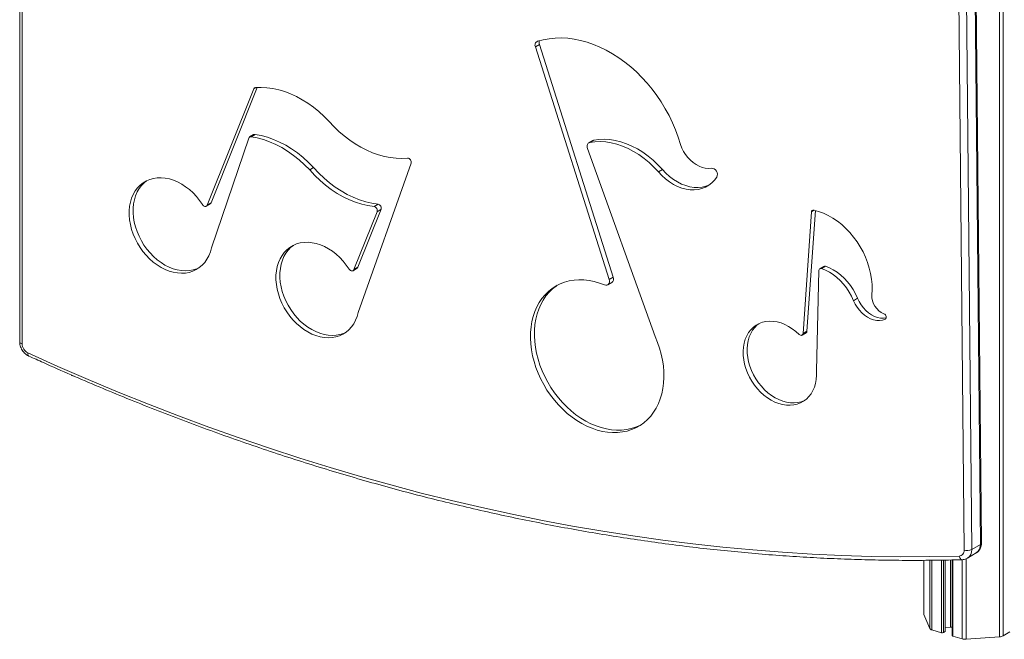
# Model space of a CAD drawing. Units: millimetres. Extents: x -7758 to 8840, y -4360 to 1583.
# Drawn here: x 3094 to 3807, y -4170 to -3721 of the extents above; entities that cross this region are included whole.
import ezdxf

# ---------------------------------------------------------------- set-up
doc = ezdxf.new("R2010")
doc.units = ezdxf.units.MM

msp = doc.modelspace()

# ---------------------------------------------------------------- linework, layer by layer
at = {"color": 8, "linetype": 'Continuous', "lineweight": 15}
for p, q in [((3803.13, -2718.1), (3803.13, -4167.76)), ((3805.71, -2717.6), (3805.71, -4167.07)), ((3265.11, -3770.2), (3263.51, -3771.17)), ((3669.1, -3859.03), (3667.03, -3860.28)), ((3720.6, -3937.74), (3720.34, -3937.9)), ((3131.65, -3978.32), (3131.65, -3978.58)), ((3748.31, -4112.4), (3748.31, -4151.54)), ((3752.56, -4112.38), (3752.56, -4161.72)), ((3754.2, -4112.38), (3754.2, -4162.81)), ((3761.04, -4112.26), (3761.04, -4164.83)), ((3762.43, -4112.24), (3762.43, -4164.73)), ((3763.65, -4112.21), (3763.65, -4163.99)), ((3767.59, -4112.14), (3767.59, -4160.81)), ((3769.23, -4112.11), (3769.23, -4167.26)), ((3776.06, -4111.96), (3776.06, -4169.28)), ((3779.05, -4111.33), (3779.05, -4169.56))]:
    msp.add_line(p, q, dxfattribs=at)
at = {"color": 7, "linetype": 'Continuous', "lineweight": 15}
for p, q in [((3094.21, -3024.05), (3094.21, -3954.28)), ((3095.91, -3025.44), (3095.91, -3955.67)), ((3789.26, -4100.85), (3781.21, -3253.22)), ((3789.99, -4099.88), (3781.93, -3252.25)), ((3777.38, -4105.11), (3769.33, -3257.48)), ((3774.9, -3257.03), (3782.95, -4104.66)), ((3470.16, -3739.09), (3467.29, -3740.82)), ((3470.16, -3739.09), (3523.58, -3907.5)), ((3467.29, -3740.82), (3520.71, -3909.23)), ((3263.51, -3771.17), (3229.82, -3855.32)), ((3266.09, -3770.15), (3232.69, -3853.58)), ((3232.98, -3886.25), (3259.94, -3806.86)), ((3263.45, -3804.29), (3260.58, -3806.02)), ((3264.47, -3804.11), (3261.61, -3805.84)), ((3508.73, -3808.59), (3505.86, -3810.32)), ((3509.48, -3808.3), (3506.62, -3810.04)), ((3553.89, -3950.49), (3504.93, -3814.33)), ((3339.17, -3932.98), (3377.36, -3824.96)), ((3306.86, -3828.18), (3303.99, -3829.91)), ((3559.26, -3829.61), (3556.39, -3831.34)), ((3232.69, -3853.58), (3229.82, -3855.32)), ((3229.21, -3856.06), (3232.08, -3854.33)), ((3352.81, -3860.08), (3336.01, -3902.05)), ((3355.68, -3858.35), (3338.88, -3900.32)), ((3353.43, -3854.62), (3350.56, -3856.35)), ((3355.68, -3858.35), (3352.81, -3860.08)), ((3667.03, -3860.28), (3660.9, -3948.22)), ((3669.85, -3859.21), (3663.77, -3946.48)), ((3335.4, -3902.79), (3338.26, -3901.06)), ((3338.88, -3900.32), (3336.01, -3902.05)), ((3670.65, -3975.39), (3672.37, -3902.68)), ((3675.9, -3899.65), (3673.04, -3901.38)), ((3677.1, -3899.56), (3674.23, -3901.29)), ((3523.58, -3907.5), (3520.71, -3909.23)), ((3519.73, -3913.06), (3522.59, -3911.33)), ((3700.41, -3922.75), (3697.54, -3924.49)), ((3660.24, -3949.42), (3663.11, -3947.69)), ((3663.77, -3946.48), (3660.9, -3948.22)), ((3131.65, -3978.58), (3133.63, -3979.17)), ((3782.95, -4104.66), (3789.26, -4100.85)), ((3779.93, -4110.89), (3786.24, -4107.09)), ((3748.25, -4112.4), (3748.25, -4151.25)), ((3763.83, -4163.75), (3763.83, -4112.21)), ((3768.8, -4112.12), (3768.8, -4166.91)), ((3748.31, -4151.54), (3752.56, -4161.72)), ((3754.2, -4162.81), (3761.04, -4164.83)), ((3762.43, -4164.73), (3763.65, -4163.99)), ((3763.83, -4161.09), (3767.59, -4160.81)), ((3805.71, -4167.07), (3810.5, -4164.18)), ((3769.23, -4167.26), (3776.06, -4169.28)), ((3779.05, -4169.56), (3803.13, -4167.76))]:
    msp.add_line(p, q, dxfattribs=at)
at = {"color": 7, "linetype": 'Continuous', "lineweight": 15, "flags": 128}
for points in [[(3572.21, -3811.55), (3570.56, -3806.22), (3568.62, -3800.93), (3566.42, -3795.72), (3563.95, -3790.59), (3561.23, -3785.57), (3558.27, -3780.68), (3555.09, -3775.95), (3551.68, -3771.39), (3548.08, -3767.02), (3544.29, -3762.86), (3540.33, -3758.93), (3536.22, -3755.24), (3531.97, -3751.81), (3527.61, -3748.66), (3523.14, -3745.79), (3518.6, -3743.22), (3513.99, -3740.96), (3509.34, -3739.02), (3504.66, -3737.4), (3499.99, -3736.12), (3495.32, -3735.18), (3490.7, -3734.58), (3486.13, -3734.33), (3481.63, -3734.43), (3477.22, -3734.87), (3472.93, -3735.65), (3468.76, -3736.78)], [(3318.06, -3794.76), (3314.46, -3791.1), (3310.7, -3787.68), (3306.8, -3784.53), (3302.78, -3781.65), (3298.67, -3779.07), (3294.47, -3776.8), (3290.22, -3774.84), (3285.94, -3773.21), (3281.64, -3771.92), (3277.36, -3770.97), (3273.1, -3770.37), (3268.9, -3770.12), (3264.77, -3770.22)], [(3374.75, -3821.3), (3370.68, -3821.51), (3366.53, -3821.38), (3362.31, -3820.9), (3358.06, -3820.08), (3353.79, -3818.92), (3349.53, -3817.43), (3345.29, -3815.61), (3341.1, -3813.48), (3336.97, -3811.05), (3332.94, -3808.32), (3329.01, -3805.31), (3325.2, -3802.03), (3321.55, -3798.51), (3318.06, -3794.76)], [(3261.61, -3805.84), (3266.05, -3806.69), (3270.52, -3807.91), (3274.98, -3809.5), (3279.41, -3811.45), (3283.78, -3813.75), (3288.07, -3816.37), (3292.26, -3819.32), (3296.33, -3822.57), (3300.24, -3826.11), (3303.99, -3829.91)], [(3264.47, -3804.11), (3268.92, -3804.96), (3273.39, -3806.18), (3277.84, -3807.77), (3282.27, -3809.72), (3286.65, -3812.02), (3290.94, -3814.64), (3295.13, -3817.59), (3299.2, -3820.84), (3303.11, -3824.38), (3306.86, -3828.18)], [(3504.93, -3814.33), (3504.73, -3813.6), (3504.65, -3812.86), (3504.7, -3812.17), (3504.87, -3811.53), (3505.16, -3810.98), (3505.56, -3810.54), (3506.05, -3810.22), (3506.62, -3810.04)], [(3506.62, -3810.04), (3510.38, -3809.53), (3514.26, -3809.4), (3518.21, -3809.65), (3522.22, -3810.28), (3526.26, -3811.28), (3530.3, -3812.64), (3534.31, -3814.35), (3538.27, -3816.42), (3542.16, -3818.81), (3545.93, -3821.52), (3549.58, -3824.52), (3553.08, -3827.8), (3556.39, -3831.34)], [(3508.73, -3808.59), (3508.92, -3808.49), (3509.48, -3808.3)], [(3509.48, -3808.3), (3513.25, -3807.8), (3517.13, -3807.67), (3521.08, -3807.92), (3525.09, -3808.55), (3529.13, -3809.54), (3533.17, -3810.91), (3537.18, -3812.62), (3541.14, -3814.69), (3545.02, -3817.08), (3548.8, -3819.79), (3552.45, -3822.79), (3555.94, -3826.07), (3559.26, -3829.61)], [(3594.48, -3828.6), (3592.35, -3828.74), (3590.16, -3828.55), (3587.92, -3828.03), (3585.69, -3827.19), (3583.5, -3826.03), (3581.39, -3824.59), (3579.39, -3822.89), (3577.54, -3820.95), (3575.87, -3818.81), (3574.41, -3816.5), (3573.18, -3814.07), (3572.21, -3811.55)], [(3303.99, -3829.91), (3307.66, -3833.84), (3311.51, -3837.52), (3315.52, -3840.92), (3319.66, -3844.03), (3323.93, -3846.83), (3328.28, -3849.3), (3332.7, -3851.43), (3337.16, -3853.21), (3341.64, -3854.63), (3346.12, -3855.68), (3350.56, -3856.35)], [(3306.86, -3828.18), (3310.52, -3832.11), (3314.37, -3835.79), (3318.38, -3839.19), (3322.53, -3842.3), (3326.79, -3845.1), (3331.15, -3847.57), (3335.57, -3849.7), (3340.03, -3851.48), (3344.51, -3852.9), (3348.99, -3853.95), (3353.43, -3854.62)], [(3556.39, -3831.34), (3558.88, -3833.99), (3561.53, -3836.39), (3564.32, -3838.51), (3567.23, -3840.33), (3570.2, -3841.83), (3573.22, -3842.98), (3576.25, -3843.79), (3579.25, -3844.23), (3582.19, -3844.31), (3585.04, -3844.01), (3587.77, -3843.36), (3590.34, -3842.35), (3592.72, -3840.99), (3594.9, -3839.3), (3596.84, -3837.3), (3598.52, -3835.01)], [(3559.26, -3829.61), (3561.75, -3832.26), (3564.4, -3834.66), (3567.19, -3836.78), (3570.09, -3838.6), (3573.07, -3840.1), (3576.09, -3841.25), (3579.12, -3842.06), (3582.12, -3842.5), (3585.06, -3842.58), (3587.91, -3842.28), (3590.64, -3841.63), (3593.21, -3840.61), (3593.37, -3840.53)], [(3226.37, -3854.94), (3224.3, -3851.95), (3222.04, -3849.13), (3219.59, -3846.51), (3216.98, -3844.13), (3214.25, -3842), (3211.41, -3840.14), (3208.49, -3838.58), (3205.52, -3837.33), (3202.54, -3836.39), (3199.56, -3835.79), (3196.63, -3835.52), (3193.76, -3835.58), (3190.99, -3835.99), (3188.34, -3836.73), (3185.84, -3837.79), (3183.51, -3839.17), (3181.38, -3840.86), (3179.47, -3842.83), (3177.79, -3845.06), (3176.36, -3847.54), (3175.2, -3850.24), (3174.32, -3853.14), (3173.73, -3856.2), (3173.42, -3859.39), (3173.41, -3862.69), (3173.7, -3866.06), (3174.28, -3869.48), (3175.14, -3872.89), (3176.28, -3876.28), (3177.69, -3879.61), (3179.35, -3882.85), (3181.25, -3885.96), (3183.37, -3888.91), (3185.68, -3891.68), (3188.17, -3894.24), (3190.81, -3896.56), (3193.58, -3898.63), (3196.44, -3900.41), (3199.37, -3901.9), (3202.35, -3903.08), (3205.33, -3903.93), (3208.3, -3904.45), (3211.22, -3904.64), (3214.07, -3904.48), (3216.81, -3903.99), (3219.43, -3903.17), (3221.88, -3902.03), (3224.16, -3900.57), (3226.24, -3898.81), (3228.1, -3896.78), (3229.71, -3894.48), (3231.08, -3891.94), (3232.17, -3889.19), (3232.98, -3886.25)], [(3185.99, -3837.72), (3184.25, -3839.13), (3182.34, -3841.1), (3180.66, -3843.33), (3179.23, -3845.81), (3178.07, -3848.51), (3177.19, -3851.41), (3176.59, -3854.47), (3176.29, -3857.66), (3176.28, -3860.96), (3176.57, -3864.33), (3177.14, -3867.74), (3178.01, -3871.16), (3179.15, -3874.55), (3180.56, -3877.88), (3182.22, -3881.12), (3184.12, -3884.23), (3186.24, -3887.18), (3188.55, -3889.95), (3191.04, -3892.51), (3193.68, -3894.83), (3196.45, -3896.9), (3199.31, -3898.68), (3202.24, -3900.17), (3205.21, -3901.34), (3208.2, -3902.2), (3211.17, -3902.72), (3214.09, -3902.9), (3216.94, -3902.75), (3219.68, -3902.26), (3222.29, -3901.44), (3224, -3900.69)], [(3232.69, -3853.58), (3232.43, -3854.02), (3232.08, -3854.33)], [(3229.82, -3855.32), (3229.57, -3855.75), (3229.21, -3856.06), (3228.76, -3856.23), (3228.26, -3856.25), (3227.74, -3856.12), (3227.23, -3855.85), (3226.76, -3855.45), (3226.37, -3854.94)], [(3710.63, -3920.35), (3710.88, -3916.59), (3710.83, -3912.74), (3710.47, -3908.81), (3709.82, -3904.84), (3708.87, -3900.86), (3707.63, -3896.91), (3706.11, -3893), (3704.33, -3889.17), (3702.29, -3885.46), (3700.02, -3881.88), (3697.52, -3878.47), (3694.82, -3875.25), (3691.95, -3872.24), (3688.91, -3869.48), (3685.74, -3866.97), (3682.46, -3864.74), (3679.09, -3862.81), (3675.66, -3861.2), (3672.19, -3859.9), (3668.72, -3858.94)], [(3332.56, -3901.67), (3330.49, -3898.68), (3328.23, -3895.86), (3325.78, -3893.24), (3323.17, -3890.86), (3320.44, -3888.73), (3317.6, -3886.87), (3314.68, -3885.31), (3311.71, -3884.06), (3308.73, -3883.12), (3305.75, -3882.52), (3302.82, -3882.25), (3299.95, -3882.31), (3297.18, -3882.72), (3294.53, -3883.46), (3292.03, -3884.52), (3289.7, -3885.91), (3287.57, -3887.59), (3285.66, -3889.56), (3283.98, -3891.79), (3282.55, -3894.27), (3281.39, -3896.97), (3280.51, -3899.87), (3279.91, -3902.93), (3279.61, -3906.12), (3279.6, -3909.42), (3279.89, -3912.79), (3280.46, -3916.21), (3281.33, -3919.62), (3282.47, -3923.01), (3283.88, -3926.34), (3285.54, -3929.58), (3287.44, -3932.69), (3289.56, -3935.64), (3291.87, -3938.41), (3294.36, -3940.97), (3297, -3943.3), (3299.77, -3945.36), (3302.63, -3947.14), (3305.56, -3948.63), (3308.54, -3949.81), (3311.52, -3950.66), (3314.49, -3951.18), (3317.41, -3951.37), (3320.26, -3951.21), (3323, -3950.72), (3325.61, -3949.9), (3328.07, -3948.76), (3330.35, -3947.3), (3332.43, -3945.54), (3334.29, -3943.51), (3335.9, -3941.21), (3337.26, -3938.67), (3338.36, -3935.92), (3339.17, -3932.98)], [(3292.18, -3884.45), (3290.44, -3885.86), (3288.52, -3887.83), (3286.85, -3890.06), (3285.42, -3892.54), (3284.26, -3895.24), (3283.38, -3898.14), (3282.78, -3901.2), (3282.48, -3904.39), (3282.47, -3907.69), (3282.75, -3911.06), (3283.33, -3914.48), (3284.2, -3917.89), (3285.34, -3921.28), (3286.75, -3924.61), (3288.41, -3927.85), (3290.31, -3930.96), (3292.43, -3933.91), (3294.74, -3936.68), (3297.23, -3939.24), (3299.87, -3941.56), (3302.64, -3943.63), (3305.5, -3945.41), (3308.43, -3946.9), (3311.4, -3948.07), (3314.39, -3948.93), (3317.36, -3949.45), (3320.28, -3949.64), (3323.12, -3949.48), (3325.87, -3948.99), (3328.48, -3948.17), (3330.19, -3947.42)], [(3336.01, -3902.05), (3335.76, -3902.48), (3335.39, -3902.79), (3334.95, -3902.96), (3334.45, -3902.98), (3333.93, -3902.85), (3333.41, -3902.58), (3332.95, -3902.18), (3332.56, -3901.67)], [(3338.88, -3900.32), (3338.62, -3900.75), (3338.26, -3901.06)], [(3674.23, -3901.29), (3677.11, -3902.42), (3679.95, -3903.87), (3682.71, -3905.63), (3685.37, -3907.67), (3687.89, -3909.98), (3690.24, -3912.53), (3692.41, -3915.28), (3694.36, -3918.22), (3696.08, -3921.3), (3697.54, -3924.49)], [(3677.1, -3899.56), (3679.98, -3900.69), (3682.82, -3902.14), (3685.58, -3903.9), (3688.23, -3905.94), (3690.75, -3908.25), (3693.11, -3910.8), (3695.28, -3913.55), (3697.23, -3916.48), (3698.95, -3919.56), (3700.41, -3922.75)], [(3517.3, -3913.14), (3513.57, -3911.74), (3509.83, -3910.66), (3506.11, -3909.9), (3502.42, -3909.47), (3498.78, -3909.37), (3495.23, -3909.61), (3491.78, -3910.17), (3488.44, -3911.06), (3485.25, -3912.27), (3482.22, -3913.8), (3479.37, -3915.63), (3476.71, -3917.75), (3474.27, -3920.16), (3472.05, -3922.83), (3470.07, -3925.75), (3468.34, -3928.91), (3466.88, -3932.28), (3465.68, -3935.85), (3464.76, -3939.58), (3464.12, -3943.47), (3463.78, -3947.49), (3463.72, -3951.61), (3463.95, -3955.8), (3464.46, -3960.05), (3465.27, -3964.33), (3466.35, -3968.61), (3467.71, -3972.86), (3469.33, -3977.07), (3471.21, -3981.2), (3473.33, -3985.24), (3475.68, -3989.15), (3478.25, -3992.91), (3481.03, -3996.51), (3483.99, -3999.91), (3487.11, -4003.1), (3490.39, -4006.06), (3493.8, -4008.78), (3497.31, -4011.23), (3500.91, -4013.4), (3504.58, -4015.28), (3508.3, -4016.85), (3512.03, -4018.11), (3515.77, -4019.06), (3519.48, -4019.67), (3523.15, -4019.96), (3526.75, -4019.92), (3530.26, -4019.54), (3533.67, -4018.84), (3536.94, -4017.81), (3540.06, -4016.46), (3543.02, -4014.8), (3545.79, -4012.84), (3548.36, -4010.59), (3550.71, -4008.07), (3552.82, -4005.29), (3554.7, -4002.26), (3556.31, -3999.01), (3557.67, -3995.56), (3558.74, -3991.91), (3559.54, -3988.11), (3560.05, -3984.16), (3560.28, -3980.1), (3560.21, -3975.94), (3559.86, -3971.72), (3559.22, -3967.46), (3558.29, -3963.18), (3557.09, -3958.9), (3555.62, -3954.66), (3553.89, -3950.49)], [(3520.71, -3909.23), (3520.91, -3910.19), (3520.9, -3911.12), (3520.68, -3911.94), (3520.26, -3912.62), (3519.66, -3913.1), (3518.94, -3913.36), (3518.14, -3913.37), (3517.3, -3913.14)], [(3482.99, -3913.37), (3482.24, -3913.9), (3479.58, -3916.02), (3477.14, -3918.43), (3474.92, -3921.1), (3472.94, -3924.02), (3471.21, -3927.18), (3469.74, -3930.55), (3468.55, -3934.11), (3467.63, -3937.85), (3466.99, -3941.74), (3466.64, -3945.76), (3466.58, -3949.87), (3466.81, -3954.07), (3467.33, -3958.32), (3468.13, -3962.6), (3469.22, -3966.88), (3470.57, -3971.13), (3472.2, -3975.34), (3474.07, -3979.47), (3476.2, -3983.51), (3478.55, -3987.42), (3481.12, -3991.18), (3483.89, -3994.78), (3486.85, -3998.18), (3489.98, -4001.37), (3493.26, -4004.33), (3496.66, -4007.05), (3500.18, -4009.5), (3503.78, -4011.67), (3507.45, -4013.55), (3511.16, -4015.12), (3514.9, -4016.38), (3518.64, -4017.33), (3522.35, -4017.94), (3526.02, -4018.23), (3529.62, -4018.18), (3533.13, -4017.81), (3536.53, -4017.1), (3539.81, -4016.07), (3542.93, -4014.73), (3543.87, -4014.24)], [(3697.54, -3924.49), (3698.67, -3926.93), (3700.06, -3929.26), (3701.68, -3931.42), (3703.5, -3933.37), (3705.48, -3935.07), (3707.58, -3936.48), (3709.76, -3937.59), (3711.98, -3938.36), (3714.19, -3938.78), (3716.35, -3938.84), (3718.41, -3938.55), (3720.34, -3937.9)], [(3700.41, -3922.75), (3701.54, -3925.2), (3702.93, -3927.53), (3704.55, -3929.69), (3706.37, -3931.64), (3708.35, -3933.34), (3710.45, -3934.75), (3712.63, -3935.86), (3714.85, -3936.63), (3717.06, -3937.05), (3719.21, -3937.11), (3721.1, -3936.86)], [(3720.34, -3937.9), (3720.75, -3937.6), (3721.02, -3937.14), (3721.13, -3936.57), (3721.07, -3935.94), (3720.85, -3935.31), (3720.47, -3934.74), (3719.99, -3934.28), (3719.45, -3933.99)], [(3658.16, -3948.95), (3655.72, -3946.74), (3653.16, -3944.79), (3650.49, -3943.12), (3647.76, -3941.73), (3644.99, -3940.65), (3642.21, -3939.9), (3639.45, -3939.47), (3636.74, -3939.37), (3634.11, -3939.61), (3631.6, -3940.17), (3629.22, -3941.07), (3627.01, -3942.27), (3624.98, -3943.78), (3623.16, -3945.58), (3621.58, -3947.63), (3620.24, -3949.94), (3619.16, -3952.46), (3618.36, -3955.17), (3617.85, -3958.04), (3617.62, -3961.03), (3617.68, -3964.13), (3618.03, -3967.29), (3618.67, -3970.47), (3619.58, -3973.65), (3620.77, -3976.78), (3622.22, -3979.84), (3623.9, -3982.79), (3625.81, -3985.59), (3627.92, -3988.22), (3630.2, -3990.65), (3632.64, -3992.85), (3635.21, -3994.8), (3637.87, -3996.47), (3640.6, -3997.85), (3643.38, -3998.92), (3646.16, -3999.68), (3648.92, -4000.1), (3651.62, -4000.19), (3654.25, -3999.95), (3656.76, -3999.38), (3659.14, -3998.48), (3661.35, -3997.27), (3663.37, -3995.76), (3665.19, -3993.96), (3666.77, -3991.9), (3668.1, -3989.6), (3669.18, -3987.07), (3669.97, -3984.36), (3670.49, -3981.49), (3670.71, -3978.49), (3670.65, -3975.39)], [(3628.88, -3941.22), (3627.85, -3942.05), (3626.03, -3943.84), (3624.45, -3945.9), (3623.11, -3948.21), (3622.03, -3950.73), (3621.23, -3953.44), (3620.71, -3956.31), (3620.48, -3959.3), (3620.54, -3962.4), (3620.9, -3965.56), (3621.53, -3968.74), (3622.45, -3971.92), (3623.64, -3975.05), (3625.08, -3978.11), (3626.77, -3981.05), (3628.68, -3983.86), (3630.78, -3986.49), (3633.07, -3988.92), (3635.51, -3991.12), (3638.08, -3993.07), (3640.74, -3994.74), (3643.47, -3996.12), (3646.24, -3997.19), (3649.03, -3997.95), (3651.78, -3998.37), (3654.49, -3998.46), (3657.12, -3998.22), (3659.63, -3997.65), (3662.01, -3996.75), (3662.31, -3996.61)], [(3660.9, -3948.22), (3660.81, -3948.69), (3660.61, -3949.08), (3660.3, -3949.38), (3659.92, -3949.55), (3659.49, -3949.59), (3659.03, -3949.5), (3658.58, -3949.28), (3658.16, -3948.95)], [(3100.12, -3962.29), (3121.87, -3972.06), (3143.65, -3981.51), (3165.48, -3990.63), (3187.33, -3999.43), (3209.21, -4007.9), (3231.11, -4016.04), (3253.03, -4023.85), (3274.97, -4031.33), (3296.92, -4038.48), (3318.87, -4045.29), (3340.82, -4051.77), (3362.78, -4057.9), (3384.72, -4063.71), (3406.66, -4069.17), (3428.58, -4074.29), (3450.48, -4079.07), (3472.36, -4083.51), (3494.21, -4087.6), (3516.02, -4091.35), (3537.81, -4094.76), (3559.55, -4097.82), (3581.24, -4100.54), (3602.89, -4102.9), (3624.49, -4104.93), (3646.03, -4106.6), (3667.51, -4107.93), (3688.92, -4108.91), (3710.27, -4109.54), (3731.54, -4109.82), (3752.73, -4109.76), (3773.85, -4109.34)], [(3748.25, -4151.25), (3748.26, -4151.38), (3748.31, -4151.54)]]:
    msp.add_lwpolyline(points, dxfattribs=at)
at = {"color": 8, "linetype": 'Continuous', "lineweight": 15, "flags": 128}
for points in [[(3100.12, -3962.29), (3100.07, -3962.94), (3100.11, -3963.51), (3100.24, -3963.97), (3100.46, -3964.32), (3100.75, -3964.54), (3100.75, -3964.55)], [(3773.85, -4109.34), (3774.07, -4110.05), (3774.37, -4110.67), (3774.75, -4111.19), (3775.17, -4111.59), (3775.63, -4111.85), (3776.11, -4111.96), (3776.25, -4111.96)]]:
    msp.add_lwpolyline(points, dxfattribs=at)
at = {"color": 7, "linetype": 'Continuous', "lineweight": 15}
for centre, radius, start, end in [((3470.03, -3739.53), 3.03, 114.76039, 205.33655), ((3473.81, -3737.79), 3.88, 158.03586, 199.63454), ((3264.87, -3771.66), 1.45, 93.73097, 159.79695), ((3261.35, -3807.29), 1.47, 79.79159, 163.04591), ((3264.22, -3805.61), 1.52, 80.29025, 120.22191), ((3374.61, -3824.17), 2.87, 343.88787, 87.08747), ((3594.47, -3833.08), 4.48, 334.52435, 89.93307), ((3350, -3859.23), 2.94, 343.14332, 78.89297), ((3352.87, -3857.5), 2.94, 343.14332, 78.89297), ((3668.39, -3860.25), 1.36, 75.87257, 181.03977), ((3673.75, -3902.58), 1.38, 69.23235, 184.23724), ((3676.6, -3900.88), 1.41, 69.20033, 119.51922), ((3520.68, -3908.8), 3.18, 307.08757, 23.96605), ((3724.94, -3920.77), 14.31, 178.34177, 247.44807), ((3662.32, -3946.47), 1.45, 302.93827, 359.49367), ((3103.48, -3955.51), 7.57, 181.18842, 243.63468), ((3773.59, -4105.54), 3.81, 273.80992, 6.43861), ((3779.56, -4097.48), 7.94, 254.04947, 295.25683), ((3754.64, -4160.37), 2.48, 213.00594, 259.87456), ((3761.6, -4162.95), 1.96, 253.37335, 295.15162), ((3763.54, -4163.72), 0.293, 292.16753, 354.37996), ((3767.94, -4165.26), 4.46, 78.83948, 94.50373), ((3769.28, -4166.75), 0.506, 198.0246, 263.82647), ((3802.88, -4161.7), 6.07, 272.33817, 297.79915), ((3778.35, -4160.99), 8.6, 254.59109, 274.70412)]:
    msp.add_arc(centre, radius, start, end, dxfattribs=at)
at = {"color": 8, "linetype": 'Continuous', "lineweight": 15}
for centre, radius, start, end in [((3096.13, -3953.66), 2.02, 198.03196, 263.82499), ((3782.36, -4101.35), 6.92, 304.07586, 4.16704), ((3788.83, -4099.77), 1.16, 291.97314, 354.56214), ((3776.05, -4105.16), 6.92, 304.00137, 4.17027)]:
    msp.add_arc(centre, radius, start, end, dxfattribs=at)
at = {"color": 7, "linetype": 'Continuous', "lineweight": 15}
for points, knots in [([(3094.21, -3954.28), (3094.22, -3954.64), (3094.25, -3955.57), (3094.54, -3957.08), (3095.13, -3958.75), (3095.98, -3960.34), (3097.06, -3961.8), (3098.35, -3963.07), (3099.61, -3963.98), (3100.45, -3964.39), (3100.75, -3964.55)], [0, 0, 0, 0, 0.085974, 0.221831, 0.358776, 0.496955, 0.63615, 0.776494, 0.918068, 1, 1, 1, 1]), ([(3100.75, -3964.55), (3104.28, -3966.15), (3114.49, -3970.79), (3131.43, -3978.28), (3151.58, -3986.9), (3171.75, -3995.24), (3191.95, -4003.31), (3212.18, -4011.09), (3232.42, -4018.6), (3252.68, -4025.82), (3272.95, -4032.77), (3293.23, -4039.43), (3313.51, -4045.8), (3333.8, -4051.89), (3354.09, -4057.69), (3374.38, -4063.21), (3394.66, -4068.43), (3414.93, -4073.37), (3435.18, -4078.02), (3455.42, -4082.37), (3475.63, -4086.44), (3495.83, -4090.21), (3516, -4093.69), (3536.13, -4096.87), (3556.24, -4099.76), (3576.3, -4102.36), (3596.33, -4104.66), (3616.31, -4106.67), (3636.25, -4108.38), (3656.13, -4109.8), (3675.97, -4110.91), (3695.75, -4111.74), (3715.46, -4112.26), (3735.12, -4112.49), (3754.37, -4112.43), (3768.06, -4112.18), (3775.23, -4111.99), (3776.25, -4111.96)], [0, 0, 0, 0, 0.015661, 0.0454, 0.075139, 0.104877, 0.134616, 0.164354, 0.194092, 0.22383, 0.253568, 0.283305, 0.313042, 0.342779, 0.372516, 0.402252, 0.431988, 0.461724, 0.49146, 0.521195, 0.55093, 0.580664, 0.610398, 0.640131, 0.669864, 0.699597, 0.729329, 0.75906, 0.788792, 0.818522, 0.848252, 0.877982, 0.907711, 0.937439, 0.967167, 0.995328, 1, 1, 1, 1]), ([(3786.21, -4107.06), (3786.34, -4107), (3786.92, -4106.7), (3787.77, -4105.91), (3788.71, -4104.73), (3789.41, -4103.36), (3789.85, -4101.86), (3789.98, -4100.68), (3789.98, -4100.01), (3789.99, -4099.88)], [0, 0, 0, 0, 0.0508078, 0.2311526, 0.4096053, 0.5885766, 0.7703018, 0.9563773, 1, 1, 1, 1]), ([(3776.25, -4111.96), (3776.64, -4111.93), (3777.55, -4111.86), (3778.8, -4111.52), (3779.58, -4111.06), (3779.9, -4110.87)], [0, 0, 0, 0, 0.297574, 0.708873, 1, 1, 1, 1])]:
    msp.add_open_spline(points, degree=3, knots=knots, dxfattribs=at)

doc.saveas('drawing.dxf')
